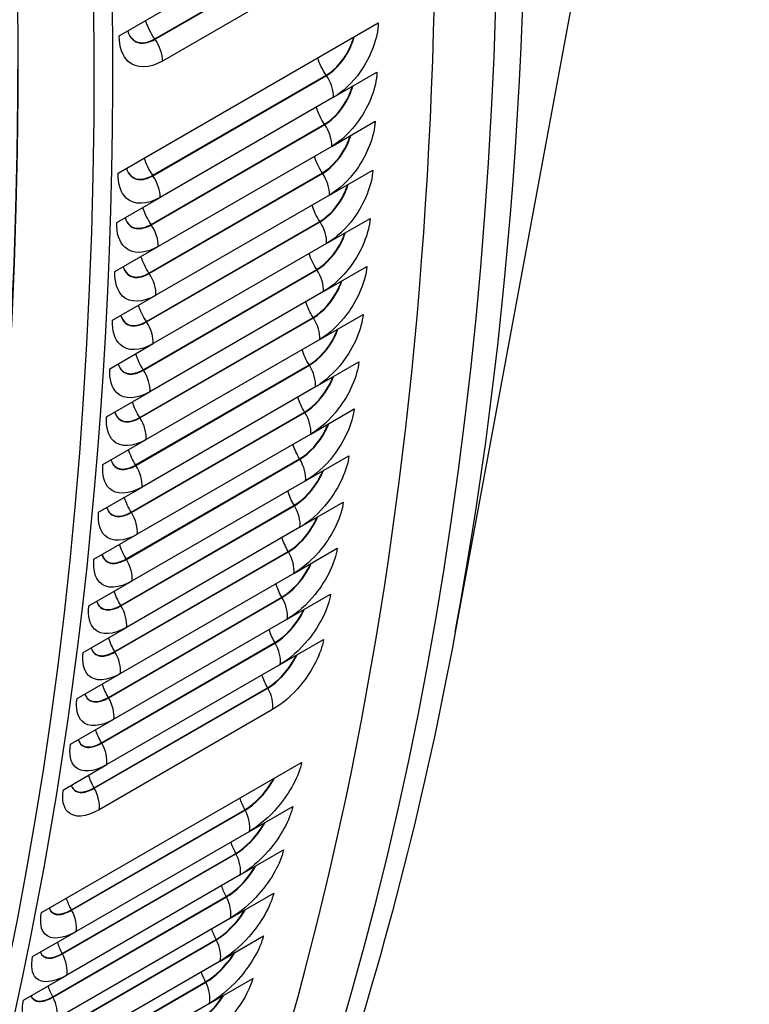
# Model space of a CAD drawing. Units: inches. Extents: x -16 to 129, y -12 to 78.
# Drawn here: x 92 to 95, y 50 to 53 of the extents above; entities that cross this region are included whole.
import ezdxf

# ---------------------------------------------------------------- set-up
doc = ezdxf.new("R2010")
doc.units = ezdxf.units.IN
doc.header["$MEASUREMENT"] = 0
doc.layers.add('PV', color=250, linetype='Continuous')

msp = doc.modelspace()

# ---------------------------------------------------------------- linework, layer by layer
at = {"layer": 'PV'}
for p, q in [((94.6989, 56.2058), (93.7997, 51.3525)), ((92.8809, 53.1667), (93.4112, 53.4729)), ((92.8817, 53.1656), (93.412, 53.4718)), ((93.4353, 53.4053), (92.9049, 53.0991)), ((92.7724, 53.1758), (92.905, 53.2524)), ((92.7688, 52.7564), (93.5642, 53.2157)), ((92.8746, 52.7497), (93.405, 53.0559)), ((92.8754, 52.7485), (93.4058, 53.0547)), ((93.4276, 52.9883), (93.5602, 53.0648)), ((93.4276, 52.9883), (92.8973, 52.6821)), ((92.8696, 52.5997), (93.4, 52.9059)), ((92.8704, 52.5986), (93.4007, 52.9047)), ((93.422, 52.8383), (93.5546, 52.9149)), ((93.422, 52.8383), (92.8917, 52.5321)), ((92.8631, 52.4507), (93.3935, 52.7568)), ((92.8639, 52.4495), (93.3942, 52.7557)), ((93.415, 52.6893), (93.5476, 52.7658)), ((93.415, 52.6893), (92.8847, 52.3831)), ((92.7647, 52.6056), (92.8973, 52.6821)), ((92.8552, 52.3025), (93.3855, 52.6087)), ((92.8559, 52.3014), (93.3863, 52.6076)), ((93.4065, 52.5412), (93.5391, 52.6178)), ((93.4065, 52.5412), (92.8762, 52.235)), ((92.7591, 52.4556), (92.8917, 52.5321)), ((92.8458, 52.1554), (93.3761, 52.4616)), ((92.8465, 52.1542), (93.3768, 52.4604)), ((93.3966, 52.3941), (93.5292, 52.4706)), ((93.3966, 52.3941), (92.8663, 52.0879)), ((92.7521, 52.3066), (92.8847, 52.3831)), ((93.3852, 52.248), (93.5178, 52.3245)), ((92.8349, 52.0092), (93.3652, 52.3154)), ((92.8356, 52.008), (93.366, 52.3142)), ((92.7436, 52.1585), (92.8762, 52.235)), ((93.3852, 52.248), (92.8548, 51.9418)), ((93.3723, 52.1028), (93.5049, 52.1794)), ((92.8225, 51.864), (93.3529, 52.1702)), ((92.8233, 51.8628), (93.3536, 52.169)), ((92.7337, 52.0114), (92.8663, 52.0879)), ((93.3723, 52.1028), (92.842, 51.7966)), ((92.8088, 51.7198), (93.3391, 52.026)), ((92.8095, 51.7186), (93.3398, 52.0248)), ((93.358, 51.9587), (93.4905, 52.0352)), ((92.7223, 51.8652), (92.8548, 51.9418)), ((93.358, 51.9587), (92.8276, 51.6525)), ((92.7935, 51.5766), (93.3238, 51.8828)), ((92.7942, 51.5754), (93.3246, 51.8816)), ((93.3422, 51.8156), (93.4748, 51.8922)), ((93.3422, 51.8156), (92.8118, 51.5094)), ((92.7094, 51.7201), (92.842, 51.7966)), ((92.7768, 51.4345), (93.3071, 51.7407)), ((92.7775, 51.4333), (93.3078, 51.7395)), ((93.3249, 51.6736), (93.4575, 51.7501)), ((93.3249, 51.6736), (92.7946, 51.3674)), ((92.6951, 51.576), (92.8276, 51.6525)), ((93.3062, 51.5326), (93.4388, 51.6092)), ((92.7586, 51.2935), (93.289, 51.5997)), ((92.7593, 51.2923), (93.2897, 51.5984)), ((93.3062, 51.5326), (92.7759, 51.2264)), ((92.6793, 51.4329), (92.8118, 51.5094)), ((92.739, 51.1535), (93.2693, 51.4597)), ((92.7397, 51.1523), (93.27, 51.4585)), ((93.2861, 51.3927), (93.4186, 51.4693)), ((93.2861, 51.3927), (92.7557, 51.0865)), ((92.662, 51.2908), (92.7946, 51.3674)), ((93.2644, 51.254), (93.397, 51.3305)), ((92.718, 51.0146), (93.2483, 51.3208)), ((92.7187, 51.0134), (93.249, 51.3196)), ((93.2644, 51.254), (92.7341, 50.9478)), ((92.6433, 51.1499), (92.7759, 51.2264)), ((92.6954, 50.8768), (93.2258, 51.183)), ((92.6961, 50.8756), (93.2265, 51.1818)), ((93.2414, 51.1163), (92.7111, 50.8101)), ((92.6231, 51.01), (92.7557, 51.0865)), ((92.5346, 50.4954), (93.3301, 50.9547)), ((92.6015, 50.8712), (92.7341, 50.9478)), ((93.1705, 50.7437), (93.3031, 50.8202)), ((92.6261, 50.5039), (93.1565, 50.81)), ((92.6268, 50.5026), (93.1571, 50.8088)), ((93.1705, 50.7437), (92.6402, 50.4375)), ((92.5982, 50.3704), (93.1286, 50.6766)), ((92.5989, 50.3692), (93.1292, 50.6754)), ((93.1421, 50.6104), (93.2747, 50.6869)), ((93.1421, 50.6104), (92.6117, 50.3042)), ((93.1122, 50.4783), (93.2448, 50.5548)), ((92.5689, 50.2382), (93.0992, 50.5443)), ((92.5695, 50.2369), (93.0999, 50.5431)), ((93.1122, 50.4783), (92.5818, 50.1721)), ((92.5076, 50.3609), (92.6402, 50.4375)), ((92.5381, 50.1071), (93.0685, 50.4133)), ((92.5388, 50.1059), (93.0691, 50.4121)), ((93.0809, 50.3474), (93.2134, 50.4239)), ((93.0809, 50.3474), (92.5505, 50.0412)), ((92.4792, 50.2276), (92.6117, 50.3042)), ((92.5059, 49.9773), (93.0363, 50.2835)), ((92.5066, 49.9761), (93.0369, 50.2822)), ((93.0481, 50.2178), (93.1807, 50.2943)), ((93.0481, 50.2178), (92.5178, 49.9116))]:
    msp.add_line(p, q, dxfattribs=at)
for centre, major_axis, start_param, end_param in [((82.0423, 60.7644), (-8.4676, 14.6663), 3.736081, 5.688697), ((80.7528, 60.0199), (8.485, -14.6965), 0, 2.356194), ((80.7129, 59.9969), (8.4734, -14.6763), 5.526352, 8.63938), ((80.5962, 59.9295), (8.3913, -14.5341), 5.536473, 8.63938), ((81.9106, 60.6884), (8.5, -14.7224), 0, 0.763047), ((81.7193, 60.5779), (8.5, -14.7224), 6.223682, 7.049095), ((80.6161, 59.941), (8.3771, -14.5095), 5.534854, 7.07297)]:
    msp.add_ellipse(centre, major_axis=major_axis, ratio=0.57735, start_param=start_param, end_param=end_param, dxfattribs=at)
for points in [[(92.8809, 53.1667), (92.8689, 53.1838), (92.8593, 53.2031), (92.853, 53.2223)], [(92.8817, 53.1656), (92.8814, 53.1659), (92.8812, 53.1663), (92.8809, 53.1667)], [(92.9049, 53.0991), (92.905, 53.1196), (92.8961, 53.1452), (92.8817, 53.1656)], [(93.405, 53.0559), (93.3938, 53.0723), (93.385, 53.0906), (93.3791, 53.1087)], [(93.4058, 53.0547), (93.4055, 53.0551), (93.4052, 53.0555), (93.405, 53.0559)], [(93.4276, 52.9883), (93.4282, 53.0085), (93.4198, 53.034), (93.4058, 53.0547)], [(93.4, 52.9059), (93.3891, 52.922), (93.3805, 52.94), (93.3748, 52.9577)], [(93.4007, 52.9047), (93.4005, 52.9051), (93.4002, 52.9055), (93.4, 52.9059)], [(93.422, 52.8383), (93.4229, 52.8584), (93.4147, 52.8839), (93.4007, 52.9047)], [(93.3935, 52.7568), (93.383, 52.7727), (93.3746, 52.7903), (93.3691, 52.8076)], [(92.8746, 52.7497), (92.8635, 52.7661), (92.8547, 52.7844), (92.8488, 52.8025)], [(92.8754, 52.7485), (92.8752, 52.7489), (92.8749, 52.7493), (92.8746, 52.7497)], [(92.8973, 52.6821), (92.8979, 52.7023), (92.8895, 52.7278), (92.8754, 52.7485)], [(93.3942, 52.7557), (93.394, 52.7561), (93.3937, 52.7565), (93.3935, 52.7568)], [(93.415, 52.6893), (93.4161, 52.7093), (93.4081, 52.7348), (93.3942, 52.7557)], [(93.3855, 52.6087), (93.3753, 52.6243), (93.3673, 52.6415), (93.3618, 52.6585)], [(92.8696, 52.5997), (92.8588, 52.6159), (92.8502, 52.6338), (92.8445, 52.6515)], [(92.8704, 52.5986), (92.8701, 52.5989), (92.8699, 52.5993), (92.8696, 52.5997)], [(92.8917, 52.5321), (92.8925, 52.5522), (92.8844, 52.5777), (92.8704, 52.5986)], [(93.3863, 52.6076), (93.386, 52.6079), (93.3858, 52.6083), (93.3855, 52.6087)], [(93.4065, 52.5412), (93.4078, 52.561), (93.4, 52.5865), (93.3863, 52.6076)], [(93.3761, 52.4616), (93.3662, 52.4769), (93.3584, 52.4937), (93.3531, 52.5103)], [(92.8631, 52.4507), (92.8526, 52.4665), (92.8443, 52.4841), (92.8387, 52.5015)], [(92.8639, 52.4495), (92.8636, 52.4499), (92.8634, 52.4503), (92.8631, 52.4507)], [(92.8847, 52.3831), (92.8857, 52.4031), (92.8777, 52.4286), (92.8639, 52.4495)], [(93.3768, 52.4604), (93.3766, 52.4608), (93.3763, 52.4612), (93.3761, 52.4616)], [(93.3966, 52.3941), (93.398, 52.4138), (93.3904, 52.4393), (93.3768, 52.4604)], [(93.3652, 52.3154), (93.3557, 52.3304), (93.3481, 52.3468), (93.343, 52.363)], [(92.8552, 52.3025), (92.845, 52.3181), (92.8369, 52.3353), (92.8315, 52.3523)], [(92.8559, 52.3014), (92.8557, 52.3018), (92.8554, 52.3022), (92.8552, 52.3025)], [(92.8762, 52.235), (92.8774, 52.2549), (92.8697, 52.2803), (92.8559, 52.3014)], [(93.366, 52.3142), (93.3657, 52.3146), (93.3655, 52.315), (93.3652, 52.3154)], [(93.3852, 52.248), (93.3868, 52.2675), (93.3794, 52.293), (93.366, 52.3142)], [(92.8458, 52.1554), (92.8359, 52.1707), (92.8281, 52.1875), (92.8228, 52.2041)], [(93.3529, 52.1702), (93.3437, 52.1849), (93.3363, 52.2009), (93.3313, 52.2167)], [(92.8465, 52.1542), (92.8463, 52.1546), (92.846, 52.155), (92.8458, 52.1554)], [(92.8663, 52.0879), (92.8677, 52.1076), (92.8601, 52.1331), (92.8465, 52.1542)], [(93.3536, 52.169), (93.3534, 52.1694), (93.3531, 52.1698), (93.3529, 52.1702)], [(93.3723, 52.1028), (93.3741, 52.1222), (93.3669, 52.1477), (93.3536, 52.169)], [(92.8349, 52.0092), (92.8254, 52.0242), (92.8178, 52.0406), (92.8126, 52.0568)], [(93.3391, 52.026), (93.3302, 52.0404), (93.3231, 52.056), (93.3182, 52.0715)], [(93.3398, 52.0248), (93.3396, 52.0252), (93.3393, 52.0256), (93.3391, 52.026)], [(93.358, 51.9587), (93.36, 51.978), (93.353, 52.0034), (93.3398, 52.0248)], [(92.8356, 52.008), (92.8354, 52.0084), (92.8351, 52.0088), (92.8349, 52.0092)], [(92.8548, 51.9418), (92.8565, 51.9613), (92.8491, 51.9868), (92.8356, 52.008)], [(92.8225, 51.864), (92.8133, 51.8787), (92.806, 51.8947), (92.801, 51.9106)], [(93.3238, 51.8828), (93.3152, 51.897), (93.3084, 51.9122), (93.3036, 51.9272)], [(93.3246, 51.8816), (93.3243, 51.882), (93.3241, 51.8824), (93.3238, 51.8828)], [(93.3422, 51.8156), (93.3444, 51.8348), (93.3376, 51.8601), (93.3246, 51.8816)], [(92.8233, 51.8628), (92.823, 51.8632), (92.8228, 51.8636), (92.8225, 51.864)], [(92.842, 51.7966), (92.8438, 51.8161), (92.8366, 51.8415), (92.8233, 51.8628)], [(93.3071, 51.7407), (93.2988, 51.7545), (93.2922, 51.7693), (93.2876, 51.784)], [(92.8088, 51.7198), (92.7999, 51.7342), (92.7928, 51.7498), (92.7879, 51.7653)], [(93.3078, 51.7395), (93.3076, 51.7399), (93.3074, 51.7403), (93.3071, 51.7407)], [(93.3249, 51.6736), (93.3273, 51.6926), (93.3208, 51.7179), (93.3078, 51.7395)], [(92.8095, 51.7186), (92.8092, 51.719), (92.809, 51.7194), (92.8088, 51.7198)], [(92.8276, 51.6525), (92.8297, 51.6718), (92.8227, 51.6972), (92.8095, 51.7186)], [(93.289, 51.5997), (93.281, 51.6132), (93.2746, 51.6276), (93.2701, 51.6418)], [(92.7935, 51.5766), (92.7849, 51.5908), (92.7781, 51.606), (92.7733, 51.621)], [(92.7942, 51.5754), (92.794, 51.5758), (92.7937, 51.5762), (92.7935, 51.5766)], [(92.8118, 51.5094), (92.8141, 51.5286), (92.8073, 51.5539), (92.7942, 51.5754)], [(93.2897, 51.5984), (93.2894, 51.5989), (93.2892, 51.5993), (93.289, 51.5997)], [(93.3062, 51.5326), (93.3088, 51.5515), (93.3025, 51.5768), (93.2897, 51.5984)], [(93.2693, 51.4597), (93.2617, 51.4729), (93.2556, 51.4869), (93.2512, 51.5007)], [(92.7768, 51.4345), (92.7685, 51.4484), (92.7619, 51.4631), (92.7573, 51.4778)], [(93.27, 51.4585), (93.2698, 51.4589), (93.2696, 51.4593), (93.2693, 51.4597)], [(93.2861, 51.3927), (93.2889, 51.4114), (93.2827, 51.4367), (93.27, 51.4585)], [(92.7775, 51.4333), (92.7773, 51.4337), (92.777, 51.4341), (92.7768, 51.4345)], [(92.7946, 51.3674), (92.797, 51.3864), (92.7904, 51.4117), (92.7775, 51.4333)], [(93.2483, 51.3208), (93.2409, 51.3336), (93.235, 51.3472), (93.2308, 51.3607)], [(92.7586, 51.2935), (92.7507, 51.307), (92.7443, 51.3214), (92.7398, 51.3356)], [(93.249, 51.3196), (93.2487, 51.32), (93.2485, 51.3204), (93.2483, 51.3208)], [(93.2644, 51.254), (93.2674, 51.2725), (93.2615, 51.2977), (93.249, 51.3196)], [(92.7593, 51.2923), (92.7591, 51.2927), (92.7589, 51.2931), (92.7586, 51.2935)], [(92.7759, 51.2264), (92.7785, 51.2453), (92.7721, 51.2706), (92.7593, 51.2923)], [(93.2258, 51.183), (93.2187, 51.1955), (93.213, 51.2087), (93.209, 51.2218)], [(92.739, 51.1535), (92.7314, 51.1667), (92.7252, 51.1807), (92.7209, 51.1945)], [(93.2265, 51.1818), (93.2262, 51.1822), (93.226, 51.1826), (93.2258, 51.183)], [(93.2414, 51.1163), (93.2446, 51.1347), (93.2388, 51.1599), (93.2265, 51.1818)], [(92.7397, 51.1523), (92.7395, 51.1527), (92.7393, 51.1531), (92.739, 51.1535)], [(92.7557, 51.0865), (92.7585, 51.1053), (92.7524, 51.1305), (92.7397, 51.1523)], [(92.718, 51.0146), (92.7106, 51.0275), (92.7047, 51.0411), (92.7005, 51.0545)], [(92.7187, 51.0134), (92.7184, 51.0138), (92.7182, 51.0142), (92.718, 51.0146)], [(92.7341, 50.9478), (92.7371, 50.9663), (92.7312, 50.9915), (92.7187, 51.0134)], [(92.6954, 50.8768), (92.6884, 50.8894), (92.6827, 50.9025), (92.6786, 50.9156)], [(92.6961, 50.8756), (92.6959, 50.876), (92.6957, 50.8764), (92.6954, 50.8768)], [(92.7111, 50.8101), (92.7142, 50.8285), (92.7085, 50.8537), (92.6961, 50.8756)], [(93.1565, 50.81), (93.1502, 50.8216), (93.1451, 50.8337), (93.1414, 50.8456)], [(93.1571, 50.8088), (93.1569, 50.8092), (93.1567, 50.8096), (93.1565, 50.81)], [(93.1705, 50.7437), (93.1743, 50.7617), (93.1691, 50.7867), (93.1571, 50.8088)], [(93.1286, 50.6766), (93.1226, 50.6878), (93.1177, 50.6994), (93.1141, 50.711)], [(93.1292, 50.6754), (93.129, 50.6758), (93.1288, 50.6762), (93.1286, 50.6766)], [(93.1421, 50.6104), (93.146, 50.6282), (93.141, 50.6532), (93.1292, 50.6754)], [(93.0992, 50.5443), (93.0935, 50.5552), (93.0889, 50.5664), (93.0854, 50.5776)], [(92.6261, 50.5039), (92.6199, 50.5154), (92.6148, 50.5275), (92.6111, 50.5394)], [(93.0999, 50.5431), (93.0997, 50.5435), (93.0994, 50.5439), (93.0992, 50.5443)], [(93.1122, 50.4783), (93.1163, 50.4959), (93.1116, 50.5208), (93.0999, 50.5431)], [(92.6268, 50.5026), (92.6266, 50.503), (92.6263, 50.5034), (92.6261, 50.5039)], [(92.6402, 50.4375), (92.6439, 50.4555), (92.6388, 50.4805), (92.6268, 50.5026)], [(93.0685, 50.4133), (93.063, 50.4238), (93.0586, 50.4346), (93.0553, 50.4453)], [(92.5982, 50.3704), (92.5922, 50.3816), (92.5874, 50.3933), (92.5838, 50.4048)], [(93.0691, 50.4121), (93.0689, 50.4125), (93.0687, 50.4129), (93.0685, 50.4133)], [(93.0809, 50.3474), (93.0852, 50.3649), (93.0806, 50.3897), (93.0691, 50.4121)], [(92.5989, 50.3692), (92.5987, 50.3696), (92.5984, 50.37), (92.5982, 50.3704)], [(92.6117, 50.3042), (92.6157, 50.322), (92.6107, 50.347), (92.5989, 50.3692)], [(93.0363, 50.2835), (93.0311, 50.2936), (93.0269, 50.304), (93.0237, 50.3143)], [(93.0369, 50.2822), (93.0367, 50.2827), (93.0365, 50.2831), (93.0363, 50.2835)], [(93.0481, 50.2178), (93.0526, 50.2351), (93.0483, 50.2599), (93.0369, 50.2822)], [(92.5689, 50.2382), (92.5632, 50.249), (92.5586, 50.2602), (92.5551, 50.2714)], [(92.5695, 50.2369), (92.5693, 50.2373), (92.5691, 50.2377), (92.5689, 50.2382)], [(92.5818, 50.1721), (92.586, 50.1898), (92.5812, 50.2147), (92.5695, 50.2369)]]:
    msp.add_open_spline(points, degree=3, dxfattribs=at)
for points, knots in [([(93.5642, 53.2157), (93.5632, 53.1696), (93.5423, 53.1128), (93.5095, 53.0663), (93.4859, 53.0329), (93.4566, 53.005), (93.4276, 52.9883)], [-3.141593, -3.141593, -3.141593, -3.141593, -2.227435, -2.227435, -2.227435, -1.570796, -1.570796, -1.570796, -1.570796]), ([(92.9049, 53.0991), (92.8645, 53.0758), (92.8247, 53.0754), (92.8001, 53.0981), (92.7824, 53.1144), (92.7726, 53.1422), (92.7724, 53.1758)], [-3.141593, -3.141593, -3.141593, -3.141593, -2.227435, -2.227435, -2.227435, -1.570796, -1.570796, -1.570796, -1.570796]), ([(92.7982, 53.1908), (92.8042, 53.1703), (92.8178, 53.1567), (92.8361, 53.1542), (92.8497, 53.1523), (92.8657, 53.1563), (92.8817, 53.1656)], [1.84161, 1.84161, 1.84161, 1.84161, 2.587488, 2.587488, 2.587488, 3.141593, 3.141593, 3.141593, 3.141593]), ([(92.7982, 53.1908), (92.8043, 53.1709), (92.8177, 53.1578), (92.8357, 53.1554), (92.8492, 53.1536), (92.865, 53.1575), (92.8809, 53.1667)], [1.853093, 1.853093, 1.853093, 1.853093, 2.589202, 2.589202, 2.589202, 3.141593, 3.141593, 3.141593, 3.141593]), ([(93.405, 53.0559), (93.4342, 53.0728), (93.4635, 53.1076), (93.4796, 53.1447), (93.4836, 53.1539), (93.4867, 53.1632), (93.4891, 53.1723)], [1.570796, 1.570796, 1.570796, 1.570796, 2.589202, 2.589202, 2.589202, 2.841003, 2.841003, 2.841003, 2.841003]), ([(93.4058, 53.0547), (93.4352, 53.0717), (93.4646, 53.1066), (93.4808, 53.144), (93.485, 53.1538), (93.4884, 53.1636), (93.4908, 53.1733)], [1.570796, 1.570796, 1.570796, 1.570796, 2.587488, 2.587488, 2.587488, 2.853274, 2.853274, 2.853274, 2.853274]), ([(93.5602, 53.0648), (93.5587, 53.019), (93.5374, 52.9625), (93.5042, 52.9162), (93.4805, 52.8829), (93.4511, 52.8551), (93.422, 52.8383)], [-3.141593, -3.141593, -3.141593, -3.141593, -2.227435, -2.227435, -2.227435, -1.570796, -1.570796, -1.570796, -1.570796]), ([(93.4, 52.9059), (93.4292, 52.9228), (93.4587, 52.9575), (93.475, 52.9945), (93.4789, 53.0034), (93.4821, 53.0124), (93.4845, 53.0212)], [1.570796, 1.570796, 1.570796, 1.570796, 2.589202, 2.589202, 2.589202, 2.83403, 2.83403, 2.83403, 2.83403]), ([(93.4007, 52.9047), (93.4301, 52.9217), (93.4597, 52.9566), (93.4762, 52.9937), (93.4804, 53.0032), (93.4838, 53.0128), (93.4862, 53.0221)], [1.570796, 1.570796, 1.570796, 1.570796, 2.587488, 2.587488, 2.587488, 2.846604, 2.846604, 2.846604, 2.846604]), ([(93.5546, 52.9149), (93.5527, 52.8693), (93.5309, 52.8131), (93.4975, 52.7669), (93.4736, 52.7338), (93.444, 52.7061), (93.415, 52.6893)], [-3.141593, -3.141593, -3.141593, -3.141593, -2.227435, -2.227435, -2.227435, -1.570796, -1.570796, -1.570796, -1.570796]), ([(93.3935, 52.7568), (93.4227, 52.7737), (93.4524, 52.8083), (93.469, 52.8451), (93.4729, 52.8537), (93.476, 52.8624), (93.4785, 52.8709)], [1.570796, 1.570796, 1.570796, 1.570796, 2.589202, 2.589202, 2.589202, 2.826873, 2.826873, 2.826873, 2.826873]), ([(93.3942, 52.7557), (93.4236, 52.7727), (93.4534, 52.8074), (93.4702, 52.8444), (93.4743, 52.8536), (93.4777, 52.8628), (93.4802, 52.8719)], [1.570796, 1.570796, 1.570796, 1.570796, 2.587488, 2.587488, 2.587488, 2.839758, 2.839758, 2.839758, 2.839758]), ([(92.8973, 52.6821), (92.8569, 52.6588), (92.8176, 52.658), (92.794, 52.6801), (92.777, 52.696), (92.768, 52.7233), (92.7688, 52.7564)], [-3.141593, -3.141593, -3.141593, -3.141593, -2.227435, -2.227435, -2.227435, -1.570796, -1.570796, -1.570796, -1.570796]), ([(92.7943, 52.7713), (92.8, 52.7525), (92.8126, 52.7403), (92.8298, 52.7381), (92.8431, 52.7365), (92.8588, 52.7405), (92.8746, 52.7497)], [1.871386, 1.871386, 1.871386, 1.871386, 2.589202, 2.589202, 2.589202, 3.141593, 3.141593, 3.141593, 3.141593]), ([(92.7943, 52.7712), (92.7998, 52.7519), (92.8126, 52.7392), (92.8302, 52.7369), (92.8436, 52.7352), (92.8594, 52.7393), (92.8754, 52.7485)], [1.859115, 1.859115, 1.859115, 1.859115, 2.587488, 2.587488, 2.587488, 3.141593, 3.141593, 3.141593, 3.141593]), ([(93.5476, 52.7658), (93.5452, 52.7206), (93.523, 52.6646), (93.4894, 52.6187), (93.4652, 52.5856), (93.4356, 52.558), (93.4065, 52.5412)], [-3.141593, -3.141593, -3.141593, -3.141593, -2.227435, -2.227435, -2.227435, -1.570796, -1.570796, -1.570796, -1.570796]), ([(93.3855, 52.6087), (93.4148, 52.6256), (93.4446, 52.6601), (93.4615, 52.6967), (93.4653, 52.705), (93.4685, 52.7134), (93.4709, 52.7216)], [1.570796, 1.570796, 1.570796, 1.570796, 2.589202, 2.589202, 2.589202, 2.81952, 2.81952, 2.81952, 2.81952]), ([(93.3863, 52.6076), (93.4157, 52.6245), (93.4456, 52.6591), (93.4627, 52.696), (93.4668, 52.7049), (93.4701, 52.7138), (93.4727, 52.7226)], [1.570796, 1.570796, 1.570796, 1.570796, 2.587488, 2.587488, 2.587488, 2.832727, 2.832727, 2.832727, 2.832727]), ([(92.8917, 52.5321), (92.8513, 52.5088), (92.8123, 52.5079), (92.789, 52.5298), (92.7723, 52.5456), (92.7636, 52.5726), (92.7647, 52.6056)], [-3.141593, -3.141593, -3.141593, -3.141593, -2.227435, -2.227435, -2.227435, -1.570796, -1.570796, -1.570796, -1.570796]), ([(92.7901, 52.6203), (92.7955, 52.6014), (92.808, 52.589), (92.8253, 52.5868), (92.8386, 52.5852), (92.8544, 52.5893), (92.8704, 52.5986)], [1.865785, 1.865785, 1.865785, 1.865785, 2.587488, 2.587488, 2.587488, 3.141593, 3.141593, 3.141593, 3.141593]), ([(92.7901, 52.6203), (92.7957, 52.602), (92.808, 52.5901), (92.825, 52.5881), (92.8381, 52.5865), (92.8538, 52.5906), (92.8696, 52.5997)], [1.878359, 1.878359, 1.878359, 1.878359, 2.589202, 2.589202, 2.589202, 3.141593, 3.141593, 3.141593, 3.141593]), ([(93.5391, 52.6178), (93.5363, 52.5728), (93.5136, 52.5171), (93.4797, 52.4713), (93.4553, 52.4384), (93.4256, 52.4108), (93.3966, 52.3941)], [-3.141593, -3.141593, -3.141593, -3.141593, -2.227435, -2.227435, -2.227435, -1.570796, -1.570796, -1.570796, -1.570796]), ([(93.3761, 52.4616), (93.4053, 52.4785), (93.4353, 52.5128), (93.4525, 52.5493), (93.4563, 52.5572), (93.4594, 52.5653), (93.4619, 52.5732)], [1.570796, 1.570796, 1.570796, 1.570796, 2.589202, 2.589202, 2.589202, 2.811963, 2.811963, 2.811963, 2.811963]), ([(93.3768, 52.4604), (93.4062, 52.4774), (93.4364, 52.5119), (93.4537, 52.5485), (93.4577, 52.5571), (93.4611, 52.5657), (93.4637, 52.5742)], [1.570796, 1.570796, 1.570796, 1.570796, 2.587488, 2.587488, 2.587488, 2.825502, 2.825502, 2.825502, 2.825502]), ([(92.8847, 52.3831), (92.8443, 52.3598), (92.8055, 52.3587), (92.7826, 52.3804), (92.7661, 52.396), (92.7577, 52.4229), (92.7591, 52.4556)], [-3.141593, -3.141593, -3.141593, -3.141593, -2.227435, -2.227435, -2.227435, -1.570796, -1.570796, -1.570796, -1.570796]), ([(92.7844, 52.4703), (92.7897, 52.4518), (92.802, 52.4397), (92.819, 52.4377), (92.8321, 52.4361), (92.8479, 52.4402), (92.8639, 52.4495)], [1.872631, 1.872631, 1.872631, 1.872631, 2.587488, 2.587488, 2.587488, 3.141593, 3.141593, 3.141593, 3.141593]), ([(92.7844, 52.4703), (92.7899, 52.4525), (92.802, 52.4409), (92.8186, 52.4389), (92.8317, 52.4374), (92.8473, 52.4415), (92.8631, 52.4507)], [1.885516, 1.885516, 1.885516, 1.885516, 2.589202, 2.589202, 2.589202, 3.141593, 3.141593, 3.141593, 3.141593]), ([(93.5292, 52.4706), (93.5259, 52.426), (93.5028, 52.3706), (93.4686, 52.325), (93.444, 52.2922), (93.4142, 52.2647), (93.3852, 52.248)], [-3.141593, -3.141593, -3.141593, -3.141593, -2.227435, -2.227435, -2.227435, -1.570796, -1.570796, -1.570796, -1.570796]), ([(93.3652, 52.3154), (93.3945, 52.3323), (93.4246, 52.3665), (93.4421, 52.4028), (93.4458, 52.4104), (93.4489, 52.4182), (93.4514, 52.4258)], [1.570796, 1.570796, 1.570796, 1.570796, 2.589202, 2.589202, 2.589202, 2.804188, 2.804188, 2.804188, 2.804188]), ([(93.366, 52.3142), (93.3954, 52.3312), (93.4257, 52.3655), (93.4433, 52.402), (93.4472, 52.4103), (93.4506, 52.4186), (93.4532, 52.4268)], [1.570796, 1.570796, 1.570796, 1.570796, 2.587488, 2.587488, 2.587488, 2.818071, 2.818071, 2.818071, 2.818071]), ([(93.5178, 52.3245), (93.5141, 52.2801), (93.4905, 52.2251), (93.456, 52.1796), (93.4313, 52.147), (93.4013, 52.1196), (93.3723, 52.1028)], [-3.141593, -3.141593, -3.141593, -3.141593, -2.227435, -2.227435, -2.227435, -1.570796, -1.570796, -1.570796, -1.570796]), ([(92.8762, 52.235), (92.8358, 52.2117), (92.7972, 52.2105), (92.7747, 52.232), (92.7585, 52.2474), (92.7504, 52.274), (92.7521, 52.3066)], [-3.141593, -3.141593, -3.141593, -3.141593, -2.227435, -2.227435, -2.227435, -1.570796, -1.570796, -1.570796, -1.570796]), ([(92.7773, 52.3212), (92.7824, 52.3031), (92.7944, 52.2914), (92.8111, 52.2895), (92.8242, 52.2879), (92.8399, 52.2921), (92.8559, 52.3014)], [1.879662, 1.879662, 1.879662, 1.879662, 2.587488, 2.587488, 2.587488, 3.141593, 3.141593, 3.141593, 3.141593]), ([(92.7773, 52.3212), (92.7826, 52.3038), (92.7944, 52.2926), (92.8108, 52.2907), (92.8238, 52.2892), (92.8393, 52.2934), (92.8552, 52.3025)], [1.892869, 1.892869, 1.892869, 1.892869, 2.589202, 2.589202, 2.589202, 3.141593, 3.141593, 3.141593, 3.141593]), ([(93.3529, 52.1702), (93.3821, 52.1871), (93.4125, 52.2212), (93.4302, 52.2573), (93.4338, 52.2646), (93.4369, 52.272), (93.4394, 52.2793)], [1.570796, 1.570796, 1.570796, 1.570796, 2.589202, 2.589202, 2.589202, 2.796185, 2.796185, 2.796185, 2.796185]), ([(93.3536, 52.169), (93.383, 52.186), (93.4135, 52.2202), (93.4314, 52.2565), (93.4353, 52.2644), (93.4386, 52.2725), (93.4413, 52.2803)], [1.570796, 1.570796, 1.570796, 1.570796, 2.587488, 2.587488, 2.587488, 2.810424, 2.810424, 2.810424, 2.810424]), ([(92.7687, 52.1731), (92.7739, 52.1561), (92.7855, 52.1452), (92.8015, 52.1435), (92.8144, 52.142), (92.8299, 52.1462), (92.8458, 52.1554)], [1.900426, 1.900426, 1.900426, 1.900426, 2.589202, 2.589202, 2.589202, 3.141593, 3.141593, 3.141593, 3.141593]), ([(92.7687, 52.173), (92.7737, 52.1554), (92.7854, 52.1441), (92.8019, 52.1422), (92.8148, 52.1407), (92.8305, 52.145), (92.8465, 52.1542)], [1.886887, 1.886887, 1.886887, 1.886887, 2.587488, 2.587488, 2.587488, 3.141593, 3.141593, 3.141593, 3.141593]), ([(93.5049, 52.1794), (93.5007, 52.1353), (93.4767, 52.0805), (93.442, 52.0353), (93.417, 52.0028), (93.387, 51.9754), (93.358, 51.9587)], [-3.141593, -3.141593, -3.141593, -3.141593, -2.227435, -2.227435, -2.227435, -1.570796, -1.570796, -1.570796, -1.570796]), ([(92.8663, 52.0879), (92.8259, 52.0646), (92.7875, 52.0632), (92.7653, 52.0845), (92.7493, 52.0997), (92.7416, 52.1262), (92.7436, 52.1585)], [-3.141593, -3.141593, -3.141593, -3.141593, -2.227435, -2.227435, -2.227435, -1.570796, -1.570796, -1.570796, -1.570796]), ([(93.3391, 52.026), (93.3683, 52.0429), (93.3989, 52.0769), (93.4169, 52.1128), (93.4204, 52.1198), (93.4234, 52.1268), (93.4259, 52.1338)], [1.570796, 1.570796, 1.570796, 1.570796, 2.589202, 2.589202, 2.589202, 2.787941, 2.787941, 2.787941, 2.787941]), ([(93.3398, 52.0248), (93.3692, 52.0418), (93.3999, 52.0759), (93.418, 52.112), (93.4219, 52.1196), (93.4251, 52.1273), (93.4278, 52.1349)], [1.570796, 1.570796, 1.570796, 1.570796, 2.587488, 2.587488, 2.587488, 2.802548, 2.802548, 2.802548, 2.802548]), ([(92.7586, 52.0258), (92.7635, 52.0087), (92.775, 51.9977), (92.7911, 51.9959), (92.804, 51.9945), (92.8196, 51.9988), (92.8356, 52.008)], [1.894318, 1.894318, 1.894318, 1.894318, 2.587488, 2.587488, 2.587488, 3.141593, 3.141593, 3.141593, 3.141593]), ([(92.7587, 52.0259), (92.7637, 52.0094), (92.775, 51.9988), (92.7908, 51.9972), (92.8036, 51.9958), (92.819, 52), (92.8349, 52.0092)], [1.908201, 1.908201, 1.908201, 1.908201, 2.589202, 2.589202, 2.589202, 3.141593, 3.141593, 3.141593, 3.141593]), ([(93.4905, 52.0352), (93.486, 51.9915), (93.4615, 51.937), (93.4265, 51.892), (93.4014, 51.8597), (93.3712, 51.8324), (93.3422, 51.8156)], [-3.141593, -3.141593, -3.141593, -3.141593, -2.227435, -2.227435, -2.227435, -1.570796, -1.570796, -1.570796, -1.570796]), ([(92.8548, 51.9418), (92.8144, 51.9184), (92.7763, 51.9169), (92.7545, 51.9379), (92.7387, 51.953), (92.7313, 51.9793), (92.7337, 52.0114)], [-3.141593, -3.141593, -3.141593, -3.141593, -2.227435, -2.227435, -2.227435, -1.570796, -1.570796, -1.570796, -1.570796]), ([(93.3238, 51.8828), (93.3531, 51.8997), (93.3838, 51.9336), (93.402, 51.9693), (93.4055, 51.976), (93.4084, 51.9827), (93.411, 51.9893)], [1.570796, 1.570796, 1.570796, 1.570796, 2.589202, 2.589202, 2.589202, 2.779441, 2.779441, 2.779441, 2.779441]), ([(93.3246, 51.8816), (93.354, 51.8986), (93.3848, 51.9326), (93.4032, 51.9685), (93.407, 51.9758), (93.4102, 51.9832), (93.4129, 51.9904)], [1.570796, 1.570796, 1.570796, 1.570796, 2.587488, 2.587488, 2.587488, 2.794431, 2.794431, 2.794431, 2.794431]), ([(92.7471, 51.8797), (92.7521, 51.8637), (92.7631, 51.8535), (92.7786, 51.8519), (92.7913, 51.8506), (92.8067, 51.8548), (92.8225, 51.864)], [1.916204, 1.916204, 1.916204, 1.916204, 2.589202, 2.589202, 2.589202, 3.141593, 3.141593, 3.141593, 3.141593]), ([(92.7471, 51.8796), (92.7519, 51.863), (92.7631, 51.8523), (92.7789, 51.8506), (92.7917, 51.8493), (92.8073, 51.8536), (92.8233, 51.8628)], [1.901965, 1.901965, 1.901965, 1.901965, 2.587488, 2.587488, 2.587488, 3.141593, 3.141593, 3.141593, 3.141593]), ([(93.4748, 51.8922), (93.4697, 51.8487), (93.4448, 51.7946), (93.4096, 51.7497), (93.3842, 51.7175), (93.3539, 51.6903), (93.3249, 51.6736)], [-3.141593, -3.141593, -3.141593, -3.141593, -2.227435, -2.227435, -2.227435, -1.570796, -1.570796, -1.570796, -1.570796]), ([(92.842, 51.7966), (92.8016, 51.7733), (92.7637, 51.7717), (92.7421, 51.7924), (92.7267, 51.8073), (92.7196, 51.8333), (92.7223, 51.8652)], [-3.141593, -3.141593, -3.141593, -3.141593, -2.227435, -2.227435, -2.227435, -1.570796, -1.570796, -1.570796, -1.570796]), ([(93.3071, 51.7407), (93.3364, 51.7576), (93.3673, 51.7913), (93.3858, 51.8268), (93.3891, 51.8332), (93.392, 51.8395), (93.3945, 51.8458)], [1.570796, 1.570796, 1.570796, 1.570796, 2.589202, 2.589202, 2.589202, 2.770671, 2.770671, 2.770671, 2.770671]), ([(93.3078, 51.7395), (93.3372, 51.7565), (93.3683, 51.7904), (93.3869, 51.826), (93.3906, 51.833), (93.3938, 51.84), (93.3965, 51.847)], [1.570796, 1.570796, 1.570796, 1.570796, 2.587488, 2.587488, 2.587488, 2.786057, 2.786057, 2.786057, 2.786057]), ([(92.7341, 51.7345), (92.739, 51.7189), (92.7498, 51.7091), (92.7649, 51.7076), (92.7775, 51.7064), (92.7929, 51.7106), (92.8088, 51.7198)], [1.924448, 1.924448, 1.924448, 1.924448, 2.589202, 2.589202, 2.589202, 3.141593, 3.141593, 3.141593, 3.141593]), ([(92.7341, 51.7344), (92.7387, 51.7182), (92.7497, 51.7079), (92.7653, 51.7063), (92.778, 51.7051), (92.7935, 51.7094), (92.8095, 51.7186)], [1.909841, 1.909841, 1.909841, 1.909841, 2.587488, 2.587488, 2.587488, 3.141593, 3.141593, 3.141593, 3.141593]), ([(93.4575, 51.7501), (93.452, 51.707), (93.4267, 51.6532), (93.3912, 51.6086), (93.3656, 51.5765), (93.3352, 51.5494), (93.3062, 51.5326)], [-3.141593, -3.141593, -3.141593, -3.141593, -2.227435, -2.227435, -2.227435, -1.570796, -1.570796, -1.570796, -1.570796]), ([(92.8276, 51.6525), (92.7872, 51.6292), (92.7495, 51.6274), (92.7284, 51.6479), (92.7132, 51.6626), (92.7064, 51.6884), (92.7094, 51.7201)], [-3.141593, -3.141593, -3.141593, -3.141593, -2.227435, -2.227435, -2.227435, -1.570796, -1.570796, -1.570796, -1.570796]), ([(93.289, 51.5997), (93.3182, 51.6165), (93.3493, 51.6501), (93.3681, 51.6855), (93.3713, 51.6914), (93.3741, 51.6974), (93.3766, 51.7034)], [1.570796, 1.570796, 1.570796, 1.570796, 2.589202, 2.589202, 2.589202, 2.761614, 2.761614, 2.761614, 2.761614]), ([(93.2897, 51.5984), (93.3191, 51.6154), (93.3503, 51.6492), (93.3692, 51.6847), (93.3728, 51.6913), (93.3759, 51.698), (93.3785, 51.7045)], [1.570796, 1.570796, 1.570796, 1.570796, 2.587488, 2.587488, 2.587488, 2.777413, 2.777413, 2.777413, 2.777413]), ([(93.4388, 51.6092), (93.4329, 51.5664), (93.4071, 51.5129), (93.3713, 51.4685), (93.3456, 51.4365), (93.3151, 51.4095), (93.2861, 51.3927)], [-3.141593, -3.141593, -3.141593, -3.141593, -2.227435, -2.227435, -2.227435, -1.570796, -1.570796, -1.570796, -1.570796]), ([(92.8118, 51.5094), (92.7714, 51.4861), (92.734, 51.4841), (92.7132, 51.5044), (92.6982, 51.519), (92.6918, 51.5445), (92.6951, 51.576)], [-3.141593, -3.141593, -3.141593, -3.141593, -2.227435, -2.227435, -2.227435, -1.570796, -1.570796, -1.570796, -1.570796]), ([(92.7196, 51.5902), (92.7242, 51.5745), (92.7349, 51.5645), (92.7501, 51.5631), (92.7628, 51.5619), (92.7782, 51.5662), (92.7942, 51.5754)], [1.917958, 1.917958, 1.917958, 1.917958, 2.587488, 2.587488, 2.587488, 3.141593, 3.141593, 3.141593, 3.141593]), ([(92.7197, 51.5903), (92.7244, 51.5752), (92.735, 51.5657), (92.7498, 51.5643), (92.7623, 51.5632), (92.7776, 51.5675), (92.7935, 51.5766)], [1.932948, 1.932948, 1.932948, 1.932948, 2.589202, 2.589202, 2.589202, 3.141593, 3.141593, 3.141593, 3.141593]), ([(93.2693, 51.4597), (93.2986, 51.4766), (93.3298, 51.51), (93.3489, 51.5452), (93.352, 51.5508), (93.3547, 51.5564), (93.3571, 51.562)], [1.570796, 1.570796, 1.570796, 1.570796, 2.589202, 2.589202, 2.589202, 2.752253, 2.752253, 2.752253, 2.752253]), ([(93.27, 51.4585), (93.2994, 51.4754), (93.3308, 51.5091), (93.3501, 51.5443), (93.3535, 51.5506), (93.3565, 51.5569), (93.3591, 51.5632)], [1.570796, 1.570796, 1.570796, 1.570796, 2.587488, 2.587488, 2.587488, 2.768481, 2.768481, 2.768481, 2.768481]), ([(93.4186, 51.4693), (93.4123, 51.4268), (93.3861, 51.3737), (93.35, 51.3295), (93.3241, 51.2977), (93.2935, 51.2707), (93.2644, 51.254)], [-3.141593, -3.141593, -3.141593, -3.141593, -2.227435, -2.227435, -2.227435, -1.570796, -1.570796, -1.570796, -1.570796]), ([(92.7946, 51.3674), (92.7542, 51.3441), (92.7169, 51.3419), (92.6965, 51.362), (92.6818, 51.3763), (92.6756, 51.4017), (92.6793, 51.4329)], [-3.141593, -3.141593, -3.141593, -3.141593, -2.227435, -2.227435, -2.227435, -1.570796, -1.570796, -1.570796, -1.570796]), ([(92.7037, 51.4471), (92.7082, 51.4318), (92.7186, 51.4222), (92.7336, 51.4208), (92.7461, 51.4197), (92.7615, 51.4241), (92.7775, 51.4333)], [1.926332, 1.926332, 1.926332, 1.926332, 2.587488, 2.587488, 2.587488, 3.141593, 3.141593, 3.141593, 3.141593]), ([(92.7038, 51.4471), (92.7084, 51.4326), (92.7187, 51.4234), (92.7333, 51.4221), (92.7457, 51.421), (92.7609, 51.4254), (92.7768, 51.4345)], [1.941718, 1.941718, 1.941718, 1.941718, 2.589202, 2.589202, 2.589202, 3.141593, 3.141593, 3.141593, 3.141593]), ([(93.2483, 51.3208), (93.2775, 51.3377), (93.3089, 51.371), (93.3283, 51.4059), (93.3312, 51.4112), (93.3339, 51.4165), (93.3362, 51.4217)], [1.570796, 1.570796, 1.570796, 1.570796, 2.589202, 2.589202, 2.589202, 2.742568, 2.742568, 2.742568, 2.742568]), ([(93.249, 51.3196), (93.2784, 51.3366), (93.3099, 51.37), (93.3294, 51.4051), (93.3327, 51.411), (93.3357, 51.417), (93.3383, 51.4229)], [1.570796, 1.570796, 1.570796, 1.570796, 2.587488, 2.587488, 2.587488, 2.759243, 2.759243, 2.759243, 2.759243]), ([(93.7997, 51.3525), (93.7086, 50.8607), (93.5892, 50.3901), (93.2947, 49.498), (93.1197, 49.0764), (92.7155, 48.2885), (92.4863, 47.9223), (91.9766, 47.2514), (91.6959, 46.9467), (91.0873, 46.4046), (90.7594, 46.1673), (90.4106, 45.9659)], [4.9033015, 4.9033015, 4.9033015, 4.9033015, 5.022199, 5.022199, 5.1410966, 5.1410966, 5.2599942, 5.2599942, 5.3788918, 5.3788918, 5.4977893, 5.4977893, 5.4977893, 5.4977893]), ([(93.397, 51.3305), (93.3902, 51.2884), (93.3636, 51.2356), (93.3272, 51.1916), (93.3011, 51.1599), (93.2704, 51.1331), (93.2414, 51.1163)], [-3.141593, -3.141593, -3.141593, -3.141593, -2.227435, -2.227435, -2.227435, -1.570796, -1.570796, -1.570796, -1.570796]), ([(92.6863, 51.305), (92.6907, 51.2902), (92.7009, 51.2809), (92.7155, 51.2797), (92.728, 51.2786), (92.7433, 51.283), (92.7593, 51.2923)], [1.934976, 1.934976, 1.934976, 1.934976, 2.587488, 2.587488, 2.587488, 3.141593, 3.141593, 3.141593, 3.141593]), ([(92.6864, 51.305), (92.6909, 51.2909), (92.701, 51.2821), (92.7152, 51.281), (92.7276, 51.2799), (92.7428, 51.2843), (92.7586, 51.2935)], [1.950775, 1.950775, 1.950775, 1.950775, 2.589202, 2.589202, 2.589202, 3.141593, 3.141593, 3.141593, 3.141593]), ([(92.7759, 51.2264), (92.7355, 51.2031), (92.6984, 51.2008), (92.6783, 51.2206), (92.6639, 51.2348), (92.6581, 51.2599), (92.662, 51.2908)], [-3.141593, -3.141593, -3.141593, -3.141593, -2.227435, -2.227435, -2.227435, -1.570796, -1.570796, -1.570796, -1.570796]), ([(93.2258, 51.183), (93.255, 51.1999), (93.2866, 51.2331), (93.3062, 51.2678), (93.309, 51.2727), (93.3115, 51.2776), (93.3138, 51.2825)], [1.570796, 1.570796, 1.570796, 1.570796, 2.589202, 2.589202, 2.589202, 2.732538, 2.732538, 2.732538, 2.732538]), ([(93.2265, 51.1818), (93.2559, 51.1988), (93.2876, 51.2321), (93.3074, 51.267), (93.3105, 51.2726), (93.3134, 51.2781), (93.3159, 51.2837)], [1.570796, 1.570796, 1.570796, 1.570796, 2.587488, 2.587488, 2.587488, 2.749681, 2.749681, 2.749681, 2.749681]), ([(92.7557, 51.0865), (92.7153, 51.0632), (92.6785, 51.0608), (92.6587, 51.0803), (92.6445, 51.0943), (92.639, 51.1191), (92.6433, 51.1499)], [-3.141593, -3.141593, -3.141593, -3.141593, -2.227435, -2.227435, -2.227435, -1.570796, -1.570796, -1.570796, -1.570796]), ([(92.6675, 51.1639), (92.6718, 51.1497), (92.6817, 51.1408), (92.6961, 51.1396), (92.7084, 51.1386), (92.7237, 51.143), (92.7397, 51.1523)], [1.943908, 1.943908, 1.943908, 1.943908, 2.587488, 2.587488, 2.587488, 3.141593, 3.141593, 3.141593, 3.141593]), ([(92.6676, 51.164), (92.672, 51.1504), (92.6818, 51.142), (92.6958, 51.1409), (92.708, 51.1399), (92.7232, 51.1443), (92.739, 51.1535)], [1.960136, 1.960136, 1.960136, 1.960136, 2.589202, 2.589202, 2.589202, 3.141593, 3.141593, 3.141593, 3.141593]), ([(92.7341, 50.9478), (92.6937, 50.9244), (92.6571, 50.9218), (92.6377, 50.9411), (92.6237, 50.9549), (92.6186, 50.9795), (92.6231, 51.01)], [-3.141593, -3.141593, -3.141593, -3.141593, -2.227435, -2.227435, -2.227435, -1.570796, -1.570796, -1.570796, -1.570796]), ([(92.6472, 51.024), (92.6514, 51.0102), (92.6611, 51.0017), (92.6751, 51.0006), (92.6874, 50.9997), (92.7026, 51.0041), (92.7187, 51.0134)], [1.953146, 1.953146, 1.953146, 1.953146, 2.587488, 2.587488, 2.587488, 3.141593, 3.141593, 3.141593, 3.141593]), ([(92.6473, 51.024), (92.6517, 51.011), (92.6612, 51.0029), (92.6748, 51.0019), (92.687, 51.001), (92.7021, 51.0054), (92.718, 51.0146)], [1.969821, 1.969821, 1.969821, 1.969821, 2.589202, 2.589202, 2.589202, 3.141593, 3.141593, 3.141593, 3.141593]), ([(93.3301, 50.9547), (93.3221, 50.9136), (93.2943, 50.8617), (93.2572, 50.8183), (93.2306, 50.7871), (93.1995, 50.7604), (93.1705, 50.7437)], [-3.141593, -3.141593, -3.141593, -3.141593, -2.227435, -2.227435, -2.227435, -1.570796, -1.570796, -1.570796, -1.570796]), ([(92.6254, 50.8851), (92.6296, 50.8719), (92.6391, 50.8637), (92.6528, 50.8627), (92.6649, 50.8618), (92.6801, 50.8664), (92.6961, 50.8756)], [1.962708, 1.962708, 1.962708, 1.962708, 2.587488, 2.587488, 2.587488, 3.141593, 3.141593, 3.141593, 3.141593]), ([(92.6256, 50.8852), (92.6299, 50.8726), (92.6392, 50.8649), (92.6525, 50.864), (92.6645, 50.8632), (92.6796, 50.8677), (92.6954, 50.8768)], [1.979851, 1.979851, 1.979851, 1.979851, 2.589202, 2.589202, 2.589202, 3.141593, 3.141593, 3.141593, 3.141593]), ([(93.1565, 50.81), (93.1857, 50.8269), (93.2178, 50.8597), (93.2381, 50.8939), (93.2404, 50.8977), (93.2425, 50.9015), (93.2445, 50.9053)], [1.570796, 1.570796, 1.570796, 1.570796, 2.589202, 2.589202, 2.589202, 2.702988, 2.702988, 2.702988, 2.702988]), ([(93.1571, 50.8088), (93.1865, 50.8258), (93.2187, 50.8587), (93.2393, 50.893), (93.242, 50.8975), (93.2445, 50.9021), (93.2467, 50.9066)], [1.570796, 1.570796, 1.570796, 1.570796, 2.587488, 2.587488, 2.587488, 2.72153, 2.72153, 2.72153, 2.72153]), ([(92.7111, 50.8101), (92.6707, 50.7868), (92.6343, 50.784), (92.6152, 50.803), (92.6015, 50.8166), (92.5966, 50.841), (92.6015, 50.8712)], [-3.141593, -3.141593, -3.141593, -3.141593, -2.227435, -2.227435, -2.227435, -1.570796, -1.570796, -1.570796, -1.570796]), ([(93.3031, 50.8202), (93.2947, 50.7794), (93.2664, 50.7279), (93.229, 50.6847), (93.2022, 50.6537), (93.1711, 50.6271), (93.1421, 50.6104)], [-3.141593, -3.141593, -3.141593, -3.141593, -2.227435, -2.227435, -2.227435, -1.570796, -1.570796, -1.570796, -1.570796]), ([(93.1286, 50.6766), (93.1578, 50.6935), (93.19, 50.7262), (93.2107, 50.76), (93.2128, 50.7634), (93.2147, 50.7669), (93.2165, 50.7702)], [1.570796, 1.570796, 1.570796, 1.570796, 2.589202, 2.589202, 2.589202, 2.691447, 2.691447, 2.691447, 2.691447]), ([(93.1292, 50.6754), (93.1586, 50.6923), (93.191, 50.7251), (93.2118, 50.7592), (93.2143, 50.7633), (93.2166, 50.7675), (93.2188, 50.7716)], [1.570796, 1.570796, 1.570796, 1.570796, 2.587488, 2.587488, 2.587488, 2.710545, 2.710545, 2.710545, 2.710545]), ([(93.2747, 50.6869), (93.2658, 50.6465), (93.2371, 50.5954), (93.1994, 50.5524), (93.1724, 50.5215), (93.1412, 50.495), (93.1122, 50.4783)], [-3.141593, -3.141593, -3.141593, -3.141593, -2.227435, -2.227435, -2.227435, -1.570796, -1.570796, -1.570796, -1.570796]), ([(93.0999, 50.5431), (93.1293, 50.5601), (93.1618, 50.5927), (93.1829, 50.6266), (93.1852, 50.6303), (93.1874, 50.634), (93.1894, 50.6377)], [1.570796, 1.570796, 1.570796, 1.570796, 2.587488, 2.587488, 2.587488, 2.699115, 2.699115, 2.699115, 2.699115]), ([(93.0992, 50.5443), (93.1285, 50.5612), (93.1609, 50.5938), (93.1818, 50.6274), (93.1836, 50.6304), (93.1854, 50.6334), (93.1871, 50.6364)], [1.570796, 1.570796, 1.570796, 1.570796, 2.589202, 2.589202, 2.589202, 2.679432, 2.679432, 2.679432, 2.679432]), ([(93.2448, 50.5548), (93.2354, 50.5148), (93.2063, 50.464), (93.1684, 50.4212), (93.1412, 50.3905), (93.1099, 50.3642), (93.0809, 50.3474)], [-3.141593, -3.141593, -3.141593, -3.141593, -2.227435, -2.227435, -2.227435, -1.570796, -1.570796, -1.570796, -1.570796]), ([(92.6402, 50.4375), (92.5998, 50.4142), (92.564, 50.4109), (92.5459, 50.4291), (92.5329, 50.4422), (92.5289, 50.4659), (92.5346, 50.4954)], [-3.141593, -3.141593, -3.141593, -3.141593, -2.227435, -2.227435, -2.227435, -1.570796, -1.570796, -1.570796, -1.570796]), ([(92.5582, 50.5091), (92.5622, 50.4973), (92.571, 50.4901), (92.5838, 50.4894), (92.5957, 50.4887), (92.6108, 50.4934), (92.6268, 50.5026)], [1.990859, 1.990859, 1.990859, 1.990859, 2.587488, 2.587488, 2.587488, 3.141593, 3.141593, 3.141593, 3.141593]), ([(92.5584, 50.5092), (92.5625, 50.4981), (92.5711, 50.4914), (92.5835, 50.4907), (92.5953, 50.4901), (92.6103, 50.4947), (92.6261, 50.5039)], [2.009401, 2.009401, 2.009401, 2.009401, 2.589202, 2.589202, 2.589202, 3.141593, 3.141593, 3.141593, 3.141593]), ([(93.0685, 50.4133), (93.0977, 50.4302), (93.1303, 50.4626), (93.1515, 50.496), (93.1531, 50.4986), (93.1546, 50.5011), (93.1561, 50.5037)], [1.570796, 1.570796, 1.570796, 1.570796, 2.589202, 2.589202, 2.589202, 2.666907, 2.666907, 2.666907, 2.666907]), ([(93.0691, 50.4121), (93.0985, 50.429), (93.1312, 50.4616), (93.1526, 50.4951), (93.1547, 50.4984), (93.1566, 50.5017), (93.1585, 50.505)], [1.570796, 1.570796, 1.570796, 1.570796, 2.587488, 2.587488, 2.587488, 2.687209, 2.687209, 2.687209, 2.687209]), ([(93.2134, 50.4239), (93.2037, 50.3843), (93.1741, 50.3339), (93.136, 50.2913), (93.1086, 50.2608), (93.0771, 50.2345), (93.0481, 50.2178)], [-3.141593, -3.141593, -3.141593, -3.141593, -2.227435, -2.227435, -2.227435, -1.570796, -1.570796, -1.570796, -1.570796]), ([(92.5311, 50.3746), (92.535, 50.3633), (92.5435, 50.3565), (92.556, 50.3558), (92.5678, 50.3552), (92.5829, 50.3599), (92.5989, 50.3692)], [2.001844, 2.001844, 2.001844, 2.001844, 2.587488, 2.587488, 2.587488, 3.141593, 3.141593, 3.141593, 3.141593]), ([(92.5313, 50.3747), (92.5353, 50.3641), (92.5437, 50.3577), (92.5558, 50.3572), (92.5675, 50.3566), (92.5824, 50.3613), (92.5982, 50.3704)], [2.020942, 2.020942, 2.020942, 2.020942, 2.589202, 2.589202, 2.589202, 3.141593, 3.141593, 3.141593, 3.141593]), ([(93.0363, 50.2835), (93.0655, 50.3004), (93.0983, 50.3326), (93.1197, 50.3658), (93.1211, 50.3679), (93.1224, 50.37), (93.1237, 50.3721)], [1.570796, 1.570796, 1.570796, 1.570796, 2.589202, 2.589202, 2.589202, 2.653835, 2.653835, 2.653835, 2.653835]), ([(93.0369, 50.2822), (93.0663, 50.2992), (93.0992, 50.3316), (93.1208, 50.3649), (93.1227, 50.3678), (93.1244, 50.3707), (93.1261, 50.3735)], [1.570796, 1.570796, 1.570796, 1.570796, 2.587488, 2.587488, 2.587488, 2.674789, 2.674789, 2.674789, 2.674789]), ([(92.6117, 50.3042), (92.5713, 50.2809), (92.5357, 50.2774), (92.518, 50.2953), (92.5052, 50.3082), (92.5015, 50.3316), (92.5076, 50.3609)], [-3.141593, -3.141593, -3.141593, -3.141593, -2.227435, -2.227435, -2.227435, -1.570796, -1.570796, -1.570796, -1.570796]), ([(93.1807, 50.2943), (93.1705, 50.255), (93.1405, 50.205), (93.1021, 50.1627), (93.0745, 50.1323), (93.043, 50.1061), (93.0139, 50.0893)], [-3.141593, -3.141593, -3.141593, -3.141593, -2.227435, -2.227435, -2.227435, -1.570796, -1.570796, -1.570796, -1.570796]), ([(92.5818, 50.1721), (92.5414, 50.1488), (92.5061, 50.1452), (92.4886, 50.1628), (92.4761, 50.1754), (92.4728, 50.1986), (92.4792, 50.2276)], [-3.141593, -3.141593, -3.141593, -3.141593, -2.227435, -2.227435, -2.227435, -1.570796, -1.570796, -1.570796, -1.570796]), ([(92.5025, 50.2412), (92.5063, 50.2304), (92.5147, 50.224), (92.5268, 50.2235), (92.5386, 50.223), (92.5535, 50.2277), (92.5695, 50.2369)], [2.013274, 2.013274, 2.013274, 2.013274, 2.587488, 2.587488, 2.587488, 3.141593, 3.141593, 3.141593, 3.141593]), ([(92.5027, 50.2414), (92.5067, 50.2313), (92.5149, 50.2253), (92.5266, 50.2248), (92.5382, 50.2243), (92.553, 50.229), (92.5689, 50.2382)], [2.032957, 2.032957, 2.032957, 2.032957, 2.589202, 2.589202, 2.589202, 3.141593, 3.141593, 3.141593, 3.141593]), ([(93.0027, 50.1549), (93.0319, 50.1718), (93.0648, 50.2039), (93.0866, 50.2368), (93.0876, 50.2385), (93.0887, 50.2401), (93.0897, 50.2418)], [1.570796, 1.570796, 1.570796, 1.570796, 2.589202, 2.589202, 2.589202, 2.64017, 2.64017, 2.64017, 2.64017]), ([(93.0033, 50.1537), (93.0327, 50.1706), (93.0658, 50.2028), (93.0876, 50.236), (93.0892, 50.2384), (93.0908, 50.2408), (93.0922, 50.2432)], [1.570796, 1.570796, 1.570796, 1.570796, 2.587488, 2.587488, 2.587488, 2.661815, 2.661815, 2.661815, 2.661815])]:
    msp.add_open_spline(points, degree=3, knots=knots, dxfattribs=at)

doc.saveas('drawing.dxf')
